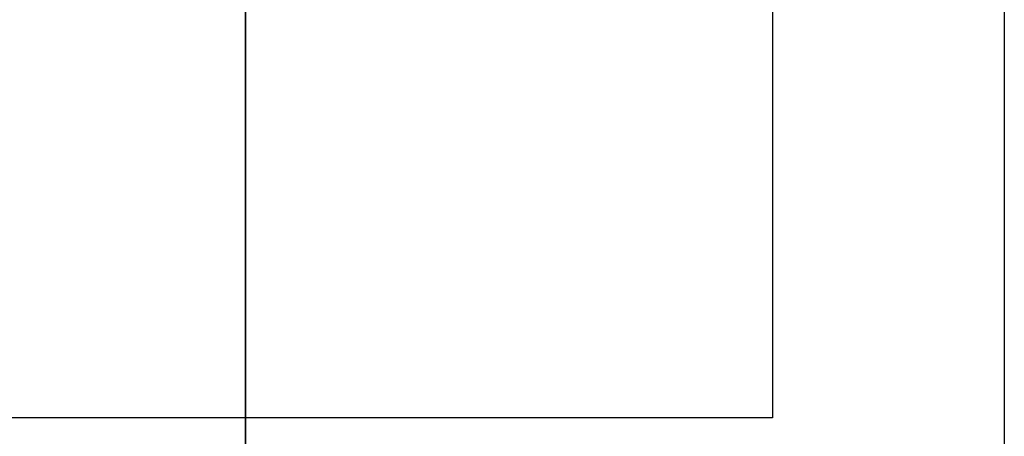
# Model space of a CAD drawing. Units: inches. Extents: x 0 to 1378, y 0 to 555.
# Drawn here: x 223 to 239, y 30 to 37 of the extents above; entities that cross this region are included whole.
import ezdxf

# ---------------------------------------------------------------- set-up
doc = ezdxf.new("R2010")
doc.units = ezdxf.units.IN
doc.header["$MEASUREMENT"] = 0
for name, color, linetype, true_color in [('clad roof', 7, 'Continuous', 0x8f7c96), ('leg', 4, 'Continuous', 0x00ffff), ('roof upholstery', 7, 'Continuous', 0xfd3541), ('table top', 7, 'Continuous', 0x14293b)]:
    doc.layers.add(name, color=color, linetype=linetype, true_color=true_color)

msp = doc.modelspace()

# ---------------------------------------------------------------- linework, layer by layer
at = {"layer": 'clad roof'}
for points in [[(226.378, 19.331), (226.378, 94.252)], [(226.378, 19.331), (226.378, 94.252)], [(226.378, 19.331), (226.378, 94.252)], [(226.378, 94.252), (226.378, 19.331)], [(226.378, 94.252), (226.378, 19.331)], [(226.378, 94.252), (226.378, 19.331)]]:
    msp.add_lwpolyline(points, dxfattribs=at)
at = {"layer": 'leg'}
for points in [[(226.378, 30.157), (226.378, 47.874)], [(226.378, 30.157), (226.378, 47.874)], [(235.236, 47.874), (235.236, 30.157)], [(235.236, 47.874), (235.236, 30.157)], [(235.236, 47.874), (235.236, 30.157)], [(235.236, 30.157), (217.52, 30.157)], [(235.236, 30.157), (217.52, 30.157)], [(235.236, 30.157), (217.52, 30.157)]]:
    msp.add_lwpolyline(points, dxfattribs=at)
at = {"layer": 'leg', "extrusion": (1, 0, 0)}
msp.add_lwpolyline([(30.157, 0.512), (30.157, 0.118)], dxfattribs=at)
msp.add_lwpolyline([(30.157, 0.512), (30.157, 0.118)], dxfattribs=at)
at = {"layer": 'roof upholstery'}
for points in [[(226.378, 19.331), (226.378, 91.378)], [(226.378, 19.331), (226.378, 91.378)], [(239.135, 19.331), (239.135, 91.378)], [(239.135, 19.331), (239.135, 91.378)], [(239.135, 19.331), (239.135, 91.378)]]:
    msp.add_lwpolyline(points, dxfattribs=at)
at = {"layer": 'table top'}
msp.add_lwpolyline([(226.378, 19.331), (226.378, 91.378)], dxfattribs=at)
msp.add_lwpolyline([(226.378, 19.331), (226.378, 91.378)], dxfattribs=at)

doc.saveas('drawing.dxf')
